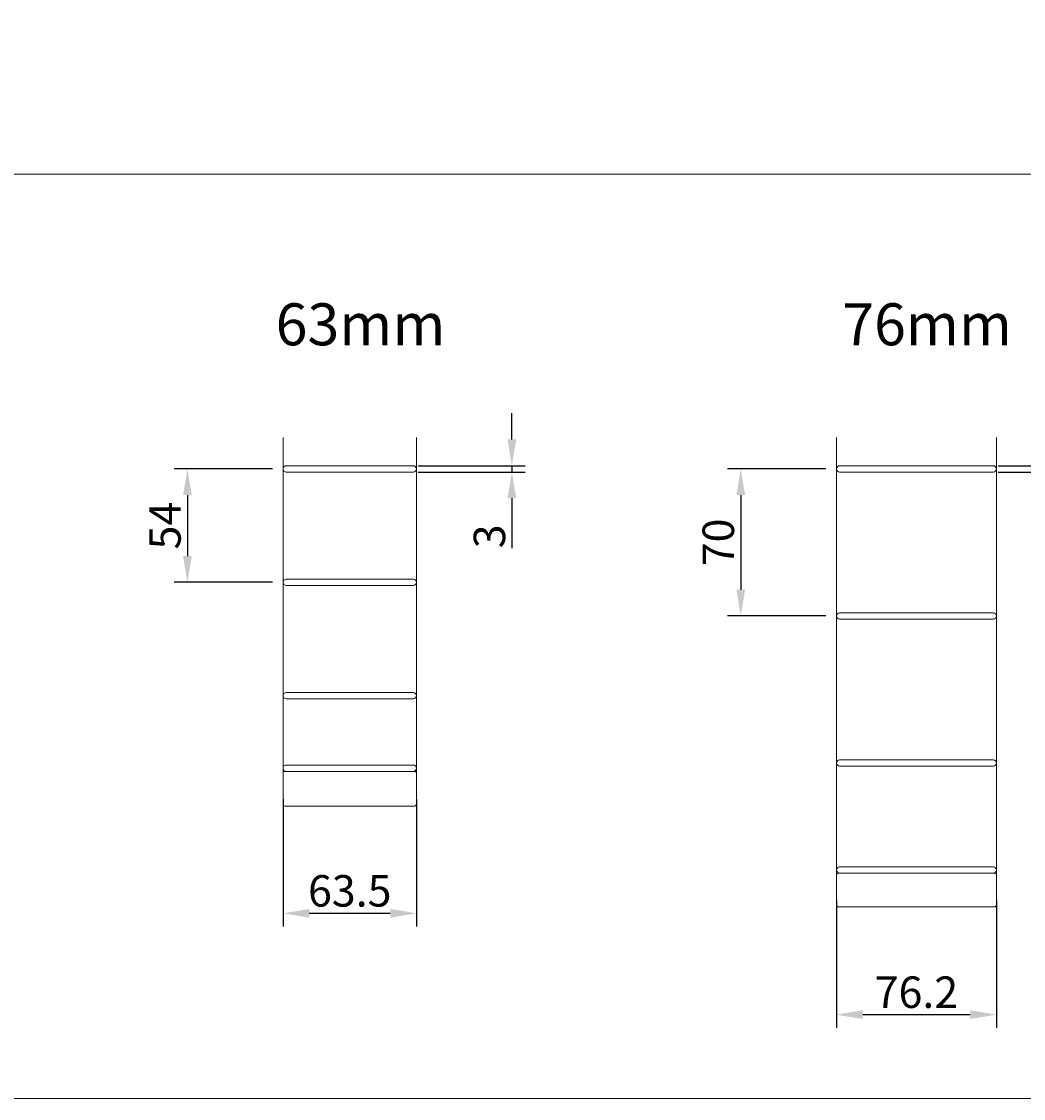
# Model space of a CAD drawing. Units: millimetres. Extents: x 100 to 2870, y 100 to 2000.
# Drawn here: x 577 to 1054, y 100 to 613 of the extents above; entities that cross this region are included whole.
import ezdxf

# ---------------------------------------------------------------- set-up
doc = ezdxf.new("R2010")
doc.units = ezdxf.units.MM
doc.layers.add('Continuous', color=7, linetype='Continuous', lineweight=13)
doc.layers.add('Dimensions', color=5, linetype='Continuous', lineweight=9)
doc.styles.get("Standard").update_dxf_attribs({"font": 'MS UI Gothic.ttf', "height": 3})
doc.dimstyles.new('ISO-25', dxfattribs={"dimtxt": 3, "dimasz": 2.5, "dimexe": 1.25, "dimexo": 1, "dimgap": 0.25, "dimtad": 1, "dimdsep": 46, "dimtxsty": 'Standard', "dimcen": 2.5, "dimadec": 1, "dimazin": 2, "dimtfac": 1, "dimtmove": 0, "dimatfit": 3, "dimfxl": 1, "dimarcsym": 0})

# ---------------------------------------------------------------- blocks, each defined once
blk = doc.blocks.new('*D12')
at = {"layer": 'Defpoints', "color": 0, "transparency": 16777216}
for p in [(701.64, 399.73), (656.08, 345.73), (701.64, 345.73)]:
    blk.add_point(p, dxfattribs=at)
at = {"layer": 'Dimensions', "color": 0, "lineweight": -2, "transparency": 16777216}
for p, q in [((696.64, 399.73), (649.83, 399.73)), ((656.08, 387.23), (656.08, 358.23)), ((696.64, 345.73), (649.83, 345.73))]:
    blk.add_line(p, q, dxfattribs=at)
at = {"layer": 'Dimensions', "color": 0, "transparency": 16777216}
for points in [[(654, 387.23), (658.17, 387.23), (656.08, 399.73)], [(654, 358.23), (658.17, 358.23), (656.08, 345.73)]]:
    blk.add_solid(points, dxfattribs=at)
at = {"layer": 'Dimensions', "color": 0, "transparency": 16777216, "insert": (647.33, 372.73), "char_height": 15, "attachment_point": 5, "rotation": 90}
blk.add_mtext('54', dxfattribs=at)
blk = doc.blocks.new('*D13')
at = {"layer": 'Defpoints', "color": 0, "transparency": 16777216}
for p in [(965.14, 399.73), (919.58, 329.73), (965.14, 329.73)]:
    blk.add_point(p, dxfattribs=at)
at = {"layer": 'Dimensions', "color": 0, "lineweight": -2, "transparency": 16777216}
for p, q in [((960.14, 399.73), (913.33, 399.73)), ((919.58, 387.23), (919.58, 342.23)), ((960.14, 329.73), (913.33, 329.73))]:
    blk.add_line(p, q, dxfattribs=at)
at = {"layer": 'Dimensions', "color": 0, "transparency": 16777216}
for points in [[(917.5, 387.23), (921.67, 387.23), (919.58, 399.73)], [(917.5, 342.23), (921.67, 342.23), (919.58, 329.73)]]:
    blk.add_solid(points, dxfattribs=at)
at = {"layer": 'Dimensions', "color": 0, "transparency": 16777216, "insert": (910.83, 364.73), "char_height": 15, "attachment_point": 5, "rotation": 90}
blk.add_mtext('70', dxfattribs=at)
blk = doc.blocks.new('*D17')
at = {"layer": 'Defpoints', "color": 0, "transparency": 16777216}
for p in [(761, 401.23), (761, 398.23), (810.6, 398.23)]:
    blk.add_point(p, dxfattribs=at)
at = {"layer": 'Dimensions', "color": 0, "lineweight": -2, "transparency": 16777216}
for p, q in [((810.6, 413.73), (810.6, 426.23)), ((766, 401.23), (816.85, 401.23)), ((810.6, 401.23), (810.6, 398.23)), ((766, 398.23), (816.85, 398.23)), ((810.6, 385.73), (810.6, 362.04))]:
    blk.add_line(p, q, dxfattribs=at)
at = {"layer": 'Dimensions', "color": 0, "transparency": 16777216}
for points in [[(808.52, 413.73), (812.68, 413.73), (810.6, 401.23)], [(808.52, 385.73), (812.68, 385.73), (810.6, 398.23)]]:
    blk.add_solid(points, dxfattribs=at)
at = {"layer": 'Dimensions', "color": 0, "transparency": 16777216, "insert": (801.85, 367.63), "char_height": 15, "attachment_point": 5, "rotation": 90}
blk.add_mtext('3', dxfattribs=at)
blk = doc.blocks.new('*D18')
at = {"layer": 'Defpoints', "color": 0, "transparency": 16777216}
for p in [(1037.2, 401.23), (1037.2, 398.23), (1086.8, 398.23)]:
    blk.add_point(p, dxfattribs=at)
at = {"layer": 'Dimensions', "color": 0, "lineweight": -2, "transparency": 16777216}
for p, q in [((1086.8, 413.73), (1086.8, 426.23)), ((1042.2, 401.23), (1093.05, 401.23)), ((1086.8, 401.23), (1086.8, 398.23)), ((1042.2, 398.23), (1093.05, 398.23)), ((1086.8, 385.73), (1086.8, 362.04))]:
    blk.add_line(p, q, dxfattribs=at)
at = {"layer": 'Dimensions', "color": 0, "transparency": 16777216}
for points in [[(1084.72, 413.73), (1088.88, 413.73), (1086.8, 401.23)], [(1084.72, 385.73), (1088.88, 385.73), (1086.8, 398.23)]]:
    blk.add_solid(points, dxfattribs=at)
at = {"layer": 'Dimensions', "color": 0, "transparency": 16777216, "insert": (1078.05, 367.63), "char_height": 15, "attachment_point": 5, "rotation": 90}
blk.add_mtext('3', dxfattribs=at)
blk = doc.blocks.new('*D22')
at = {"layer": 'Defpoints', "color": 0, "transparency": 16777216}
for p in [(701.64, 247.48), (765.14, 247.48), (765.14, 188.15)]:
    blk.add_point(p, dxfattribs=at)
at = {"layer": 'Dimensions', "color": 0, "lineweight": -2, "transparency": 16777216}
for p, q in [((701.64, 242.48), (701.64, 181.9)), ((765.14, 242.48), (765.14, 181.9)), ((714.14, 188.15), (752.64, 188.15))]:
    blk.add_line(p, q, dxfattribs=at)
at = {"layer": 'Dimensions', "color": 0, "transparency": 16777216}
for points in [[(714.14, 190.23), (714.14, 186.06), (701.64, 188.15)], [(752.64, 190.23), (752.64, 186.06), (765.14, 188.15)]]:
    blk.add_solid(points, dxfattribs=at)
at = {"layer": 'Dimensions', "color": 0, "transparency": 16777216, "insert": (733.39, 196.9), "char_height": 15, "attachment_point": 5}
blk.add_mtext('63.5', dxfattribs=at)
blk = doc.blocks.new('*D23')
at = {"layer": 'Defpoints', "color": 0, "transparency": 16777216}
for p in [(965.14, 199.23), (1041.34, 199.23), (1041.34, 139.9)]:
    blk.add_point(p, dxfattribs=at)
at = {"layer": 'Dimensions', "color": 0, "lineweight": -2, "transparency": 16777216}
for p, q in [((965.14, 194.23), (965.14, 133.65)), ((1041.34, 194.23), (1041.34, 133.65)), ((977.64, 139.9), (1028.84, 139.9))]:
    blk.add_line(p, q, dxfattribs=at)
at = {"layer": 'Dimensions', "color": 0, "transparency": 16777216}
for points in [[(977.64, 141.98), (977.64, 137.81), (965.14, 139.9)], [(1028.84, 141.98), (1028.84, 137.81), (1041.34, 139.9)]]:
    blk.add_solid(points, dxfattribs=at)
at = {"layer": 'Dimensions', "color": 0, "transparency": 16777216, "insert": (1003.24, 148.65), "char_height": 15, "attachment_point": 5}
blk.add_mtext('76.2', dxfattribs=at)

msp = doc.modelspace()

# ---------------------------------------------------------------- linework, layer by layer
at = {"layer": 'Continuous'}
for p, q in [((701.636, 414.731), (701.636, 240.031)), ((765.136, 240.031), (765.136, 414.731)), ((965.136, 414.731), (965.136, 192.231)), ((1041.336, 414.731), (1041.336, 192.231))]:
    msp.add_line(p, q, dxfattribs=at)
for points in [[(100, 2000), (2870, 2000), (2870, 100), (100, 100)], [(100, 540.053), (1730.88, 540.053), (1730.88, 100), (100, 100)]]:
    msp.add_lwpolyline(points, close=True, dxfattribs=at)
for points in [[(703.136, 401.231), (763.636, 401.231, -0.4142136), (765.136, 399.731), (765.136, 399.731, -0.4142136), (763.636, 398.231), (703.136, 398.231, -0.4142136), (701.636, 399.731), (701.636, 399.731, -0.4142136)], [(966.636, 398.231), (1039.836, 398.231, 0.4142136), (1041.336, 399.731), (1041.336, 399.731, 0.4142136), (1039.836, 401.231), (966.636, 401.231, 0.4142136), (965.136, 399.731), (965.136, 399.731, 0.4142136)], [(703.136, 347.231), (763.636, 347.231, -0.4142136), (765.136, 345.731), (765.136, 345.731, -0.4142136), (763.636, 344.231), (703.136, 344.231, -0.4142136), (701.636, 345.731), (701.636, 345.731, -0.4142136)], [(966.636, 328.231), (1039.836, 328.231, 0.4142136), (1041.336, 329.731), (1041.336, 329.731, 0.4142136), (1039.836, 331.231), (966.636, 331.231, 0.4142136), (965.136, 329.731), (965.136, 329.731, 0.4142136)], [(703.136, 293.231), (763.636, 293.231, -0.4142136), (765.136, 291.731), (765.136, 291.731, -0.4142136), (763.636, 290.231), (703.136, 290.231, -0.4142136), (701.636, 291.731), (701.636, 291.731, -0.4142136)], [(703.136, 258.731), (763.636, 258.731, -0.4142136), (765.136, 257.231), (765.136, 257.231, -0.4142136), (763.636, 255.731), (703.136, 255.731, -0.4142136), (701.636, 257.231), (701.636, 257.231, -0.4142136)], [(966.636, 258.231), (1039.836, 258.231, 0.4142136), (1041.336, 259.731), (1041.336, 259.731, 0.4142136), (1039.836, 261.231), (966.636, 261.231, 0.4142136), (965.136, 259.731), (965.136, 259.731, 0.4142136)], [(702.436, 255.731), (764.336, 255.731, -0.4142136), (765.136, 254.931), (765.136, 240.031, -0.4142136), (764.336, 239.231), (702.436, 239.231, -0.4142136), (701.636, 240.031), (701.636, 254.931, -0.4142136)], [(966.636, 207.231), (1039.836, 207.231, 0.4142136), (1041.336, 208.731), (1041.336, 208.731, 0.4142136), (1039.836, 210.231), (966.636, 210.231, 0.4142136), (965.136, 208.731), (965.136, 208.731, 0.4142136)], [(966.136, 207.231), (1040.336, 207.231, -0.4142136), (1041.336, 206.231), (1041.336, 192.231, -0.4142136), (1040.336, 191.231), (966.136, 191.231, -0.4142136), (965.136, 192.231), (965.136, 206.231, -0.4142136)]]:
    msp.add_lwpolyline(points, format="xyb", close=True, dxfattribs=at)

# ---------------------------------------------------------------- texts
at = {"layer": 'Dimensions', "char_height": 20, "attachment_point": 1}
for s, insert in [('63mm', (698.114, 478.574)), ('76mm', (967.918, 478.574))]:
    msp.add_mtext_dynamic_manual_height_columns(s, width=195.18652, gutter_width=100, heights=[0], dxfattribs=dict(at, insert=insert))

# ---------------------------------------------------------------- dimensions: what is measured, and where the dimension line sits
at = {"layer": 'Dimensions'}
for base, p1, p2, picture, middle in [((810.599, 398.231), (761.004, 401.231), (761.004, 398.231), '*D17', (801.849, 367.635)), ((1086.799, 398.231), (1037.204, 401.231), (1037.204, 398.231), '*D18', (1078.049, 367.635)), ((656.083, 345.731), (701.636, 399.733), (701.636, 345.731), '*D12', (647.333, 372.732)), ((919.583, 329.731), (965.136, 399.733), (965.136, 329.731), '*D13', (910.833, 364.732))]:
    dim = msp.add_linear_dim(base=base, p1=p1, p2=p2, angle=90, dimstyle='ISO-25', dxfattribs=at)
    dim.commit()
    dim.dimension.update_dxf_attribs({"geometry": picture, "text_midpoint": middle})
for base, p1, p2, picture, middle in [((765.136, 188.148), (701.636, 247.481), (765.136, 247.481), '*D22', (733.386, 196.898)), ((1041.336, 139.898), (965.136, 199.231), (1041.336, 199.231), '*D23', (1003.236, 148.648))]:
    dim = msp.add_linear_dim(base=base, p1=p1, p2=p2, dimstyle='ISO-25', dxfattribs=at)
    dim.commit()
    dim.dimension.update_dxf_attribs({"geometry": picture, "text_midpoint": middle})

doc.saveas('drawing.dxf')
